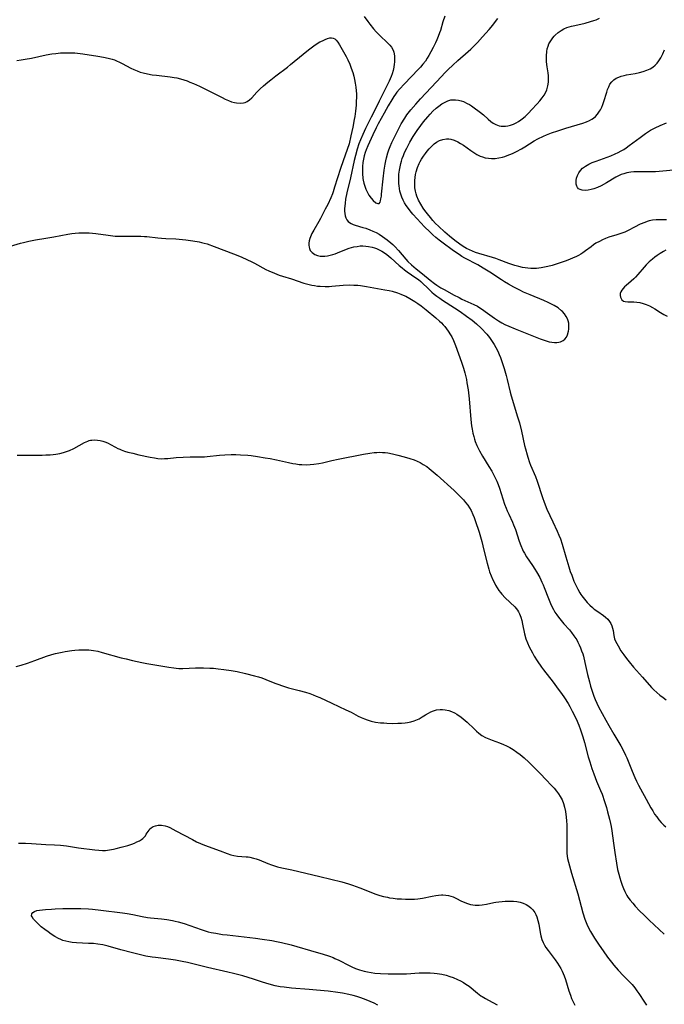
# Model space of a CAD drawing. Units: inches. Extents: x 2044595 to 2049989, y 200483 to 205881.
# Drawn here: x 2048098 to 2048232, y 201910 to 202115 of the extents above; entities that cross this region are included whole.
import ezdxf

# ---------------------------------------------------------------- set-up
doc = ezdxf.new("R2010")
doc.units = ezdxf.units.IN
doc.header["$MEASUREMENT"] = 0
doc.layers.add('c_04_T14S_R18E', color=175, linetype='Continuous')

msp = doc.modelspace()

# ---------------------------------------------------------------- linework, layer by layer
at = {"layer": 'c_04_T14S_R18E'}
for points in [[(2048169.55, 202115.72, 1030), (2048170.32, 202114.65, 1030), (2048170.76, 202114.07, 1030), (2048171.53, 202113.11, 1030), (2048172.07, 202112.5, 1030), (2048172.83, 202111.72, 1030), (2048174.46, 202110.22, 1030), (2048174.94, 202109.71, 1030), (2048175.24, 202109.32, 1030), (2048175.61, 202108.66, 1030), (2048175.75, 202108.28, 1030), (2048175.84, 202107.89, 1030), (2048175.9, 202107.41, 1030), (2048175.91, 202106.93, 1030), (2048175.87, 202106.18, 1030), (2048175.83, 202105.78, 1030), (2048175.72, 202105.12, 1030), (2048175.58, 202104.45, 1030), (2048175.39, 202103.78, 1030), (2048175.19, 202103.22, 1030), (2048174.75, 202102.24, 1030), (2048172.72, 202098.05, 1030), (2048172.29, 202097.19, 1030), (2048171.01, 202094.76, 1030), (2048169.87, 202092.4, 1030), (2048169.28, 202091.12, 1030), (2048168.81, 202090, 1030), (2048168.5, 202089.19, 1030), (2048168.13, 202088.08, 1030), (2048167.76, 202086.79, 1030), (2048167.5, 202085.7, 1030), (2048166.74, 202082.15, 1030), (2048165.99, 202079.03, 1030), (2048165.73, 202077.67, 1030), (2048165.62, 202076.86, 1030), (2048165.55, 202076.23, 1030), (2048165.52, 202075.71, 1030), (2048165.51, 202075.21, 1030), (2048165.55, 202074.7, 1030), (2048165.63, 202074.21, 1030), (2048165.77, 202073.76, 1030), (2048165.98, 202073.38, 1030), (2048166.26, 202073.05, 1030), (2048166.56, 202072.81, 1030), (2048166.89, 202072.6, 1030), (2048167.29, 202072.42, 1030), (2048167.71, 202072.27, 1030), (2048169.28, 202071.81, 1030), (2048169.92, 202071.61, 1030), (2048170.73, 202071.31, 1030), (2048171.4, 202071.03, 1030), (2048172.05, 202070.72, 1030), (2048172.69, 202070.36, 1030), (2048173.38, 202069.92, 1030), (2048174.39, 202069.2, 1030), (2048175.1, 202068.62, 1030), (2048175.54, 202068.23, 1030), (2048175.96, 202067.82, 1030), (2048176.74, 202066.99, 1030), (2048178.23, 202065.21, 1030), (2048178.68, 202064.72, 1030), (2048179.4, 202064.01, 1030), (2048179.89, 202063.59, 1030), (2048180.38, 202063.18, 1030), (2048181.69, 202062.16, 1030), (2048183.32, 202060.81, 1030), (2048184.19, 202060.13, 1030), (2048184.69, 202059.78, 1030), (2048185.55, 202059.25, 1030), (2048186.34, 202058.8, 1030), (2048188.17, 202057.79, 1030), (2048189.33, 202057.18, 1030), (2048189.9, 202056.9, 1030), (2048192.36, 202055.77, 1030), (2048193.12, 202055.38, 1030), (2048193.61, 202055.09, 1030), (2048194.15, 202054.74, 1030), (2048194.73, 202054.33, 1030), (2048196.65, 202052.93, 1030), (2048197.5, 202052.37, 1030), (2048198.17, 202051.97, 1030), (2048198.86, 202051.6, 1030), (2048199.63, 202051.23, 1030), (2048200.98, 202050.66, 1030), (2048203.41, 202049.73, 1030), (2048206.21, 202048.61, 1030), (2048206.83, 202048.38, 1030), (2048207.44, 202048.17, 1030), (2048208.03, 202048.01, 1030), (2048208.61, 202047.9, 1030), (2048209.13, 202047.85, 1030), (2048209.62, 202047.86, 1030), (2048210.04, 202047.9, 1030), (2048210.43, 202048, 1030), (2048210.94, 202048.25, 1030), (2048211.32, 202048.57, 1030), (2048211.63, 202048.97, 1030), (2048211.88, 202049.47, 1030), (2048212.09, 202050.2, 1030), (2048212.15, 202050.64, 1030), (2048212.17, 202051.1, 1030), (2048212.11, 202051.89, 1030), (2048212.01, 202052.33, 1030), (2048211.85, 202052.76, 1030), (2048211.57, 202053.29, 1030), (2048211.22, 202053.8, 1030), (2048210.81, 202054.27, 1030), (2048210.6, 202054.47, 1030), (2048209.9, 202055.03, 1030), (2048209.12, 202055.53, 1030), (2048208.56, 202055.83, 1030), (2048207.85, 202056.19, 1030), (2048206.91, 202056.62, 1030), (2048204.13, 202057.75, 1030), (2048202.72, 202058.35, 1030), (2048201.93, 202058.73, 1030), (2048200.68, 202059.37, 1030), (2048199.57, 202059.99, 1030), (2048198.73, 202060.49, 1030), (2048198.16, 202060.86, 1030), (2048195.73, 202062.48, 1030), (2048194.34, 202063.35, 1030), (2048193.18, 202064.02, 1030), (2048190.51, 202065.43, 1030), (2048189.9, 202065.78, 1030), (2048189.3, 202066.16, 1030), (2048188.59, 202066.63, 1030), (2048187.9, 202067.12, 1030), (2048186.01, 202068.5, 1030), (2048185.16, 202069.15, 1030), (2048184.5, 202069.69, 1030), (2048183.83, 202070.28, 1030), (2048183.22, 202070.87, 1030), (2048182.14, 202071.95, 1030), (2048180.59, 202073.56, 1030), (2048179.7, 202074.54, 1030), (2048179.11, 202075.26, 1030), (2048178.56, 202075.99, 1030), (2048178.31, 202076.37, 1030), (2048177.98, 202076.93, 1030), (2048177.69, 202077.5, 1030), (2048177.43, 202078.08, 1030), (2048177.21, 202078.69, 1030), (2048177.03, 202079.31, 1030), (2048176.91, 202079.88, 1030), (2048176.83, 202080.46, 1030), (2048176.79, 202080.97, 1030), (2048176.77, 202081.57, 1030), (2048176.78, 202082.17, 1030), (2048176.82, 202082.88, 1030), (2048176.92, 202083.69, 1030), (2048177.04, 202084.4, 1030), (2048177.2, 202085.1, 1030), (2048177.34, 202085.62, 1030), (2048177.51, 202086.12, 1030), (2048177.74, 202086.76, 1030), (2048177.99, 202087.38, 1030), (2048178.43, 202088.32, 1030), (2048179.07, 202089.54, 1030), (2048179.76, 202090.69, 1030), (2048180.62, 202092, 1030), (2048181.34, 202093.01, 1030), (2048181.9, 202093.74, 1030), (2048182.8, 202094.84, 1030), (2048183.28, 202095.38, 1030), (2048183.89, 202096.01, 1030), (2048184.53, 202096.6, 1030), (2048185.09, 202097.05, 1030), (2048185.73, 202097.49, 1030), (2048186.39, 202097.87, 1030), (2048187, 202098.14, 1030), (2048187.62, 202098.32, 1030), (2048188.08, 202098.37, 1030), (2048188.55, 202098.38, 1030), (2048189.19, 202098.3, 1030), (2048189.72, 202098.17, 1030), (2048190.24, 202097.98, 1030), (2048191.02, 202097.6, 1030), (2048191.47, 202097.35, 1030), (2048191.91, 202097.08, 1030), (2048192.75, 202096.5, 1030), (2048193.22, 202096.15, 1030), (2048193.8, 202095.69, 1030), (2048194.37, 202095.21, 1030), (2048195.36, 202094.33, 1030), (2048195.91, 202093.87, 1030), (2048196.42, 202093.51, 1030), (2048196.95, 202093.22, 1030), (2048197.66, 202092.97, 1030), (2048198.06, 202092.9, 1030), (2048198.48, 202092.87, 1030), (2048198.95, 202092.87, 1030), (2048199.42, 202092.93, 1030), (2048200.02, 202093.07, 1030), (2048200.61, 202093.28, 1030), (2048201.16, 202093.54, 1030), (2048201.69, 202093.85, 1030), (2048202.19, 202094.19, 1030), (2048202.45, 202094.38, 1030), (2048203.04, 202094.88, 1030), (2048203.84, 202095.67, 1030), (2048204.4, 202096.25, 1030), (2048205.54, 202097.5, 1030), (2048206.08, 202098.12, 1030), (2048206.58, 202098.75, 1030), (2048206.99, 202099.34, 1030), (2048207.34, 202099.95, 1030), (2048207.56, 202100.45, 1030), (2048207.78, 202101.23, 1030), (2048207.9, 202102.03, 1030), (2048207.92, 202102.85, 1030), (2048207.89, 202103.36, 1030), (2048207.81, 202103.97, 1030), (2048207.63, 202105.21, 1030), (2048207.51, 202106.24, 1030), (2048207.48, 202106.89, 1030), (2048207.48, 202107.54, 1030), (2048207.54, 202108.38, 1030), (2048207.66, 202108.99, 1030), (2048207.81, 202109.51, 1030), (2048208.01, 202110.01, 1030), (2048208.37, 202110.66, 1030), (2048208.8, 202111.26, 1030), (2048209.07, 202111.57, 1030), (2048209.32, 202111.83, 1030), (2048209.9, 202112.35, 1030), (2048210.54, 202112.8, 1030), (2048211.11, 202113.12, 1030), (2048211.71, 202113.38, 1030), (2048212.19, 202113.55, 1030), (2048212.69, 202113.69, 1030), (2048213.36, 202113.85, 1030), (2048215.55, 202114.32, 1030), (2048216.65, 202114.62, 1030), (2048217.36, 202114.85, 1030), (2048217.82, 202115.03, 1030), (2048218.53, 202115.35, 1030)], [(2048186.34, 202115.77, 1028), (2048185.97, 202114.58, 1028), (2048185.43, 202112.8, 1028), (2048185.25, 202112.26, 1028), (2048184.98, 202111.52, 1028), (2048184.7, 202110.84, 1028), (2048184.4, 202110.18, 1028), (2048183.93, 202109.21, 1028), (2048183.47, 202108.34, 1028), (2048183.04, 202107.58, 1028), (2048182.68, 202106.99, 1028), (2048182.3, 202106.41, 1028), (2048181.8, 202105.76, 1028), (2048181.26, 202105.12, 1028), (2048180.83, 202104.65, 1028), (2048177.96, 202101.71, 1028), (2048176.91, 202100.56, 1028), (2048176.4, 202099.94, 1028), (2048176.08, 202099.52, 1028), (2048175.74, 202099.05, 1028), (2048175.31, 202098.37, 1028), (2048174.59, 202097.13, 1028), (2048173.77, 202095.58, 1028), (2048172.5, 202093.33, 1028), (2048172.08, 202092.54, 1028), (2048171.38, 202091.1, 1028), (2048170.32, 202088.76, 1028), (2048169.97, 202087.91, 1028), (2048169.78, 202087.37, 1028), (2048169.58, 202086.69, 1028), (2048169.42, 202085.99, 1028), (2048169.31, 202085.28, 1028), (2048169.24, 202084.48, 1028), (2048169.21, 202083.75, 1028), (2048169.24, 202083.03, 1028), (2048169.33, 202082, 1028), (2048169.39, 202081.65, 1028), (2048169.53, 202080.99, 1028), (2048169.7, 202080.36, 1028), (2048169.93, 202079.75, 1028), (2048170.2, 202079.18, 1028), (2048170.58, 202078.51, 1028), (2048171, 202077.92, 1028), (2048171.45, 202077.37, 1028), (2048171.99, 202076.91, 1028), (2048172.4, 202076.75, 1028), (2048172.68, 202076.81, 1028), (2048172.89, 202077.05, 1028), (2048172.97, 202077.32, 1028), (2048173.07, 202077.78, 1028), (2048173.16, 202078.33, 1028), (2048173.2, 202078.74, 1028), (2048173.5, 202081.94, 1028), (2048173.72, 202083.7, 1028), (2048173.93, 202084.94, 1028), (2048174.07, 202085.63, 1028), (2048174.23, 202086.31, 1028), (2048174.51, 202087.31, 1028), (2048174.71, 202087.92, 1028), (2048174.98, 202088.61, 1028), (2048175.35, 202089.49, 1028), (2048176.14, 202091.16, 1028), (2048176.9, 202092.65, 1028), (2048177.3, 202093.36, 1028), (2048178.04, 202094.56, 1028), (2048178.47, 202095.2, 1028), (2048179.28, 202096.28, 1028), (2048180.29, 202097.48, 1028), (2048181.32, 202098.58, 1028), (2048184.65, 202102.09, 1028), (2048186.49, 202104.11, 1028), (2048187.03, 202104.67, 1028), (2048187.99, 202105.59, 1028), (2048189.03, 202106.51, 1028), (2048191.23, 202108.39, 1028), (2048191.75, 202108.87, 1028), (2048192.25, 202109.36, 1028), (2048193.13, 202110.28, 1028), (2048194.17, 202111.43, 1028), (2048195.57, 202113.02, 1028), (2048196.33, 202113.92, 1028), (2048196.9, 202114.64, 1028), (2048197.38, 202115.29, 1028)], [(2048097.38, 202106.52, 1032), (2048098.28, 202106.65, 1032), (2048099.06, 202106.78, 1032), (2048100.38, 202107.02, 1032), (2048103.46, 202107.68, 1032), (2048104.62, 202107.89, 1032), (2048105.46, 202108, 1032), (2048106.44, 202108.1, 1032), (2048107.26, 202108.15, 1032), (2048107.94, 202108.16, 1032), (2048108.61, 202108.14, 1032), (2048109.39, 202108.1, 1032), (2048109.99, 202108.04, 1032), (2048111.09, 202107.89, 1032), (2048114.21, 202107.42, 1032), (2048115.35, 202107.22, 1032), (2048116.34, 202107.01, 1032), (2048117.2, 202106.78, 1032), (2048117.66, 202106.64, 1032), (2048118.11, 202106.47, 1032), (2048118.69, 202106.21, 1032), (2048119.26, 202105.92, 1032), (2048121.07, 202104.93, 1032), (2048121.7, 202104.63, 1032), (2048122.36, 202104.36, 1032), (2048123, 202104.14, 1032), (2048123.64, 202103.96, 1032), (2048124.52, 202103.75, 1032), (2048125.53, 202103.58, 1032), (2048126.4, 202103.46, 1032), (2048129.25, 202103.15, 1032), (2048130.08, 202103.03, 1032), (2048130.6, 202102.93, 1032), (2048131.39, 202102.73, 1032), (2048132.1, 202102.52, 1032), (2048132.8, 202102.28, 1032), (2048133.36, 202102.06, 1032), (2048134.08, 202101.75, 1032), (2048135.37, 202101.16, 1032), (2048137.99, 202099.9, 1032), (2048140.07, 202098.81, 1032), (2048140.71, 202098.49, 1032), (2048141.35, 202098.2, 1032), (2048141.99, 202097.96, 1032), (2048142.61, 202097.78, 1032), (2048143.02, 202097.7, 1032), (2048143.79, 202097.63, 1032), (2048144.51, 202097.71, 1032), (2048144.85, 202097.81, 1032), (2048145.23, 202097.99, 1032), (2048145.77, 202098.38, 1032), (2048146.19, 202098.77, 1032), (2048147.29, 202099.93, 1032), (2048147.97, 202100.61, 1032), (2048148.68, 202101.27, 1032), (2048149.53, 202102, 1032), (2048150.16, 202102.51, 1032), (2048151.18, 202103.32, 1032), (2048153.62, 202105.16, 1032), (2048154.27, 202105.67, 1032), (2048156.9, 202107.87, 1032), (2048158.01, 202108.76, 1032), (2048159.1, 202109.58, 1032), (2048159.63, 202109.94, 1032), (2048160.39, 202110.39, 1032), (2048160.92, 202110.66, 1032), (2048161.44, 202110.91, 1032), (2048161.97, 202111.12, 1032), (2048162.46, 202111.26, 1032), (2048162.8, 202111.28, 1032), (2048163.15, 202111.2, 1032), (2048163.45, 202111.05, 1032), (2048163.76, 202110.79, 1032), (2048164.1, 202110.34, 1032), (2048164.43, 202109.81, 1032), (2048165.81, 202107.4, 1032), (2048166.2, 202106.67, 1032), (2048166.59, 202105.8, 1032), (2048166.91, 202104.95, 1032), (2048167.19, 202104.07, 1032), (2048167.41, 202103.28, 1032), (2048167.58, 202102.57, 1032), (2048167.72, 202101.85, 1032), (2048167.86, 202100.99, 1032), (2048167.94, 202100.24, 1032), (2048167.97, 202099.6, 1032), (2048167.98, 202098.96, 1032), (2048167.95, 202097.92, 1032), (2048167.9, 202097.25, 1032), (2048167.76, 202095.96, 1032), (2048167.62, 202094.9, 1032), (2048167.51, 202094.26, 1032), (2048167.21, 202092.65, 1032), (2048166.84, 202090.85, 1032), (2048166.44, 202089.2, 1032), (2048166.07, 202088, 1032), (2048165.2, 202085.66, 1032), (2048164.63, 202084.03, 1032), (2048164.01, 202082.1, 1032), (2048163.44, 202080.17, 1032), (2048163.13, 202079.22, 1032), (2048162.98, 202078.81, 1032), (2048162.62, 202077.95, 1032), (2048162, 202076.59, 1032), (2048161.5, 202075.58, 1032), (2048160.87, 202074.34, 1032), (2048160.49, 202073.63, 1032), (2048160.14, 202073.02, 1032), (2048159.1, 202071.26, 1032), (2048158.73, 202070.56, 1032), (2048158.41, 202069.86, 1032), (2048158.29, 202069.49, 1032), (2048158.16, 202069, 1032), (2048158.08, 202068.53, 1032), (2048158.06, 202068.1, 1032), (2048158.11, 202067.69, 1032), (2048158.19, 202067.4, 1032), (2048158.38, 202067, 1032), (2048158.75, 202066.57, 1032), (2048159.31, 202066.19, 1032), (2048159.89, 202065.96, 1032), (2048160.44, 202065.85, 1032), (2048160.9, 202065.82, 1032), (2048161.38, 202065.83, 1032), (2048161.98, 202065.9, 1032), (2048162.52, 202066.01, 1032), (2048163.07, 202066.15, 1032), (2048163.56, 202066.31, 1032), (2048164.05, 202066.49, 1032), (2048165.93, 202067.26, 1032), (2048166.46, 202067.45, 1032), (2048166.96, 202067.61, 1032), (2048167.46, 202067.74, 1032), (2048168.12, 202067.86, 1032), (2048168.73, 202067.94, 1032), (2048169.33, 202067.96, 1032), (2048169.9, 202067.93, 1032), (2048170.47, 202067.86, 1032), (2048171.25, 202067.68, 1032), (2048171.7, 202067.54, 1032), (2048172.14, 202067.38, 1032), (2048172.57, 202067.19, 1032), (2048173.25, 202066.83, 1032), (2048173.78, 202066.49, 1032), (2048174.3, 202066.13, 1032), (2048175.13, 202065.48, 1032), (2048176.88, 202063.9, 1032), (2048177.46, 202063.39, 1032), (2048178, 202062.97, 1032), (2048178.55, 202062.57, 1032), (2048180.31, 202061.34, 1032), (2048180.85, 202060.93, 1032), (2048181.34, 202060.52, 1032), (2048183.14, 202058.82, 1032), (2048183.67, 202058.34, 1032), (2048184.16, 202057.92, 1032), (2048184.7, 202057.49, 1032), (2048185.28, 202057.07, 1032), (2048185.87, 202056.66, 1032), (2048188.35, 202055.07, 1032), (2048189.53, 202054.28, 1032), (2048190.89, 202053.35, 1032), (2048192.02, 202052.51, 1032), (2048192.97, 202051.71, 1032), (2048193.89, 202050.81, 1032), (2048195.06, 202049.57, 1032), (2048195.63, 202048.9, 1032), (2048196.22, 202048.09, 1032), (2048196.61, 202047.46, 1032), (2048196.98, 202046.82, 1032), (2048197.37, 202046.04, 1032), (2048197.65, 202045.38, 1032), (2048197.92, 202044.7, 1032), (2048198.21, 202043.88, 1032), (2048198.68, 202042.43, 1032), (2048199.1, 202040.98, 1032), (2048199.33, 202040.13, 1032), (2048199.96, 202037.52, 1032), (2048200.17, 202036.74, 1032), (2048201.49, 202032.38, 1032), (2048201.85, 202031.13, 1032), (2048202.29, 202029.37, 1032), (2048202.93, 202026.43, 1032), (2048203.1, 202025.7, 1032), (2048203.44, 202024.47, 1032), (2048203.6, 202023.97, 1032), (2048203.97, 202022.89, 1032), (2048204.19, 202022.31, 1032), (2048205.19, 202019.94, 1032), (2048205.56, 202018.99, 1032), (2048205.76, 202018.38, 1032), (2048206.43, 202016.21, 1032), (2048206.63, 202015.59, 1032), (2048207, 202014.59, 1032), (2048207.58, 202013.19, 1032), (2048208.18, 202011.82, 1032), (2048208.79, 202010.5, 1032), (2048209.71, 202008.56, 1032), (2048210.07, 202007.78, 1032), (2048210.4, 202006.98, 1032), (2048210.77, 202005.87, 1032), (2048211.5, 202003.25, 1032), (2048212.12, 202001.15, 1032), (2048212.44, 202000.22, 1032), (2048212.73, 201999.41, 1032), (2048213.21, 201998.21, 1032), (2048213.59, 201997.35, 1032), (2048213.99, 201996.54, 1032), (2048214.41, 201995.76, 1032), (2048214.62, 201995.43, 1032), (2048214.82, 201995.12, 1032), (2048215.37, 201994.41, 1032), (2048215.95, 201993.73, 1032), (2048216.49, 201993.18, 1032), (2048217.05, 201992.67, 1032), (2048217.4, 201992.39, 1032), (2048218.14, 201991.86, 1032), (2048219.34, 201991.06, 1032), (2048219.79, 201990.72, 1032), (2048220.24, 201990.29, 1032), (2048220.62, 201989.81, 1032), (2048220.87, 201989.37, 1032), (2048221.07, 201988.91, 1032), (2048221.22, 201988.41, 1032), (2048221.32, 201987.9, 1032), (2048221.48, 201986.85, 1032), (2048221.64, 201986.21, 1032), (2048221.84, 201985.71, 1032), (2048222.09, 201985.22, 1032), (2048222.37, 201984.71, 1032), (2048222.98, 201983.72, 1032), (2048223.59, 201982.83, 1032), (2048224.11, 201982.12, 1032), (2048224.67, 201981.41, 1032), (2048225.61, 201980.27, 1032), (2048227.46, 201978.23, 1032), (2048229.33, 201976.05, 1032), (2048229.8, 201975.56, 1032), (2048230.43, 201974.99, 1032), (2048231.08, 201974.46, 1032), (2048231.73, 201973.95, 1032), (2048232.36, 201973.49, 1032)], [(2048232.44, 202073.39, 1032), (2048231.13, 202073.41, 1032), (2048230.31, 202073.38, 1032), (2048229.52, 202073.29, 1032), (2048228.87, 202073.15, 1032), (2048228.42, 202073.01, 1032), (2048227.97, 202072.85, 1032), (2048226.99, 202072.45, 1032), (2048225.81, 202071.88, 1032), (2048224.45, 202071.18, 1032), (2048223.75, 202070.84, 1032), (2048223.35, 202070.67, 1032), (2048222.92, 202070.5, 1032), (2048222.15, 202070.25, 1032), (2048220.45, 202069.74, 1032), (2048219.78, 202069.49, 1032), (2048219.12, 202069.21, 1032), (2048218.48, 202068.89, 1032), (2048217.77, 202068.49, 1032), (2048217.26, 202068.15, 1032), (2048216.77, 202067.79, 1032), (2048215.58, 202066.9, 1032), (2048215.07, 202066.54, 1032), (2048214.6, 202066.25, 1032), (2048214.12, 202065.98, 1032), (2048213.59, 202065.71, 1032), (2048213.05, 202065.46, 1032), (2048212.25, 202065.13, 1032), (2048211.39, 202064.8, 1032), (2048210.16, 202064.36, 1032), (2048209.51, 202064.14, 1032), (2048208.69, 202063.89, 1032), (2048207.79, 202063.65, 1032), (2048207.09, 202063.5, 1032), (2048206.38, 202063.38, 1032), (2048205.89, 202063.31, 1032), (2048205.39, 202063.27, 1032), (2048204.83, 202063.25, 1032), (2048204.26, 202063.26, 1032), (2048203.61, 202063.31, 1032), (2048203.05, 202063.37, 1032), (2048202.5, 202063.47, 1032), (2048201.77, 202063.64, 1032), (2048200.88, 202063.89, 1032), (2048199.63, 202064.32, 1032), (2048197.63, 202065.08, 1032), (2048196.95, 202065.32, 1032), (2048196.27, 202065.55, 1032), (2048193.44, 202066.36, 1032), (2048192.75, 202066.59, 1032), (2048192.1, 202066.84, 1032), (2048191.46, 202067.11, 1032), (2048190.84, 202067.43, 1032), (2048190.52, 202067.61, 1032), (2048189.99, 202067.94, 1032), (2048189.44, 202068.33, 1032), (2048188.44, 202069.09, 1032), (2048187.34, 202069.96, 1032), (2048186.32, 202070.83, 1032), (2048185.03, 202072.03, 1032), (2048184.44, 202072.61, 1032), (2048183.84, 202073.27, 1032), (2048183.35, 202073.85, 1032), (2048182.72, 202074.63, 1032), (2048182.18, 202075.34, 1032), (2048181.85, 202075.8, 1032), (2048181.34, 202076.62, 1032), (2048180.91, 202077.44, 1032), (2048180.56, 202078.29, 1032), (2048180.39, 202078.82, 1032), (2048180.25, 202079.37, 1032), (2048180.14, 202080.03, 1032), (2048180.08, 202080.7, 1032), (2048180.09, 202081.53, 1032), (2048180.15, 202082.21, 1032), (2048180.25, 202082.81, 1032), (2048180.39, 202083.4, 1032), (2048180.67, 202084.28, 1032), (2048181.02, 202085.11, 1032), (2048181.21, 202085.49, 1032), (2048181.51, 202086.03, 1032), (2048181.9, 202086.63, 1032), (2048182.32, 202087.21, 1032), (2048182.7, 202087.69, 1032), (2048183.09, 202088.15, 1032), (2048183.65, 202088.74, 1032), (2048184.13, 202089.17, 1032), (2048184.64, 202089.54, 1032), (2048185.25, 202089.87, 1032), (2048185.96, 202090.12, 1032), (2048186.69, 202090.24, 1032), (2048187.19, 202090.24, 1032), (2048187.57, 202090.18, 1032), (2048188.31, 202089.96, 1032), (2048189.05, 202089.61, 1032), (2048189.63, 202089.28, 1032), (2048190.21, 202088.9, 1032), (2048191.74, 202087.81, 1032), (2048192.35, 202087.39, 1032), (2048193.01, 202086.99, 1032), (2048193.69, 202086.65, 1032), (2048194.15, 202086.48, 1032), (2048194.77, 202086.3, 1032), (2048195.4, 202086.19, 1032), (2048196.05, 202086.14, 1032), (2048196.39, 202086.14, 1032), (2048196.81, 202086.17, 1032), (2048197.56, 202086.27, 1032), (2048198.31, 202086.44, 1032), (2048198.8, 202086.58, 1032), (2048199.29, 202086.74, 1032), (2048199.86, 202086.95, 1032), (2048200.41, 202087.19, 1032), (2048201.25, 202087.6, 1032), (2048202.27, 202088.16, 1032), (2048202.98, 202088.58, 1032), (2048204.9, 202089.79, 1032), (2048205.69, 202090.24, 1032), (2048206.84, 202090.8, 1032), (2048207.49, 202091.08, 1032), (2048208.54, 202091.48, 1032), (2048209.85, 202091.92, 1032), (2048211.5, 202092.43, 1032), (2048213.88, 202093.12, 1032), (2048215.08, 202093.5, 1032), (2048215.79, 202093.76, 1032), (2048216.45, 202094.07, 1032), (2048216.93, 202094.34, 1032), (2048217.24, 202094.55, 1032), (2048217.65, 202094.9, 1032), (2048218.12, 202095.4, 1032), (2048218.52, 202095.97, 1032), (2048218.7, 202096.27, 1032), (2048218.98, 202096.81, 1032), (2048219.22, 202097.37, 1032), (2048219.44, 202097.98, 1032), (2048220.02, 202099.96, 1032), (2048220.2, 202100.52, 1032), (2048220.42, 202101.08, 1032), (2048220.69, 202101.59, 1032), (2048221.07, 202102.12, 1032), (2048221.47, 202102.51, 1032), (2048222.01, 202102.86, 1032), (2048222.51, 202103.1, 1032), (2048223.05, 202103.28, 1032), (2048223.66, 202103.44, 1032), (2048224.15, 202103.53, 1032), (2048225.95, 202103.83, 1032), (2048226.85, 202104.01, 1032), (2048227.62, 202104.23, 1032), (2048228.36, 202104.5, 1032), (2048229.04, 202104.83, 1032), (2048229.57, 202105.18, 1032), (2048230.06, 202105.57, 1032), (2048230.48, 202106, 1032), (2048230.86, 202106.47, 1032), (2048231.29, 202107.12, 1032), (2048231.7, 202107.91, 1032), (2048232.02, 202108.73, 1032)], [(2048235.41, 202083.84, 1034), (2048230.18, 202083.4, 1034), (2048229.37, 202083.36, 1034), (2048226.97, 202083.38, 1034), (2048226.36, 202083.37, 1034), (2048225.68, 202083.34, 1034), (2048225.02, 202083.28, 1034), (2048224.2, 202083.14, 1034), (2048223.57, 202082.98, 1034), (2048223.01, 202082.78, 1034), (2048222.47, 202082.55, 1034), (2048221.94, 202082.26, 1034), (2048219.95, 202081.07, 1034), (2048218.83, 202080.48, 1034), (2048218.08, 202080.14, 1034), (2048217.35, 202079.85, 1034), (2048216.77, 202079.68, 1034), (2048216.15, 202079.55, 1034), (2048215.57, 202079.5, 1034), (2048214.89, 202079.56, 1034), (2048214.48, 202079.68, 1034), (2048214.18, 202079.86, 1034), (2048213.94, 202080.1, 1034), (2048213.77, 202080.41, 1034), (2048213.68, 202080.77, 1034), (2048213.65, 202081.15, 1034), (2048213.67, 202081.58, 1034), (2048213.75, 202082.02, 1034), (2048213.94, 202082.6, 1034), (2048214.21, 202083.14, 1034), (2048214.55, 202083.65, 1034), (2048215.01, 202084.14, 1034), (2048215.6, 202084.58, 1034), (2048216.28, 202084.96, 1034), (2048217.02, 202085.29, 1034), (2048217.8, 202085.6, 1034), (2048220.84, 202086.73, 1034), (2048221.78, 202087.12, 1034), (2048222.39, 202087.4, 1034), (2048222.99, 202087.72, 1034), (2048223.54, 202088.04, 1034), (2048224.07, 202088.39, 1034), (2048224.68, 202088.82, 1034), (2048226.95, 202090.54, 1034), (2048228.08, 202091.36, 1034), (2048228.67, 202091.74, 1034), (2048229.12, 202092.01, 1034), (2048230.11, 202092.54, 1034), (2048231.13, 202093.01, 1034), (2048232.42, 202093.56, 1034)], [(2048095.12, 202067.6, 1034), (2048098.11, 202068.5, 1034), (2048098.77, 202068.67, 1034), (2048099.86, 202068.94, 1034), (2048101.24, 202069.2, 1034), (2048103.38, 202069.53, 1034), (2048105.04, 202069.81, 1034), (2048107.97, 202070.39, 1034), (2048108.76, 202070.52, 1034), (2048109.47, 202070.61, 1034), (2048110.23, 202070.66, 1034), (2048110.95, 202070.68, 1034), (2048111.67, 202070.67, 1034), (2048112.4, 202070.64, 1034), (2048113.78, 202070.51, 1034), (2048116.37, 202070.16, 1034), (2048117.81, 202070.01, 1034), (2048118.41, 202069.98, 1034), (2048119, 202069.97, 1034), (2048121.36, 202070.01, 1034), (2048122.33, 202070.01, 1034), (2048123.11, 202069.98, 1034), (2048123.9, 202069.94, 1034), (2048124.4, 202069.9, 1034), (2048126.65, 202069.65, 1034), (2048127.45, 202069.57, 1034), (2048128.35, 202069.51, 1034), (2048130.43, 202069.42, 1034), (2048131.83, 202069.31, 1034), (2048132.53, 202069.23, 1034), (2048133.95, 202069.04, 1034), (2048135.26, 202068.8, 1034), (2048135.78, 202068.68, 1034), (2048136.3, 202068.55, 1034), (2048136.9, 202068.36, 1034), (2048138.39, 202067.84, 1034), (2048142.41, 202066.3, 1034), (2048143.97, 202065.68, 1034), (2048145.33, 202065.08, 1034), (2048146.09, 202064.72, 1034), (2048146.79, 202064.36, 1034), (2048149.1, 202063.07, 1034), (2048149.75, 202062.75, 1034), (2048150.91, 202062.25, 1034), (2048151.91, 202061.88, 1034), (2048152.58, 202061.66, 1034), (2048154.48, 202061.07, 1034), (2048157.05, 202060.2, 1034), (2048158.12, 202059.9, 1034), (2048158.72, 202059.77, 1034), (2048159.25, 202059.68, 1034), (2048159.85, 202059.6, 1034), (2048160.45, 202059.55, 1034), (2048161.46, 202059.51, 1034), (2048162.3, 202059.52, 1034), (2048162.83, 202059.55, 1034), (2048165.23, 202059.76, 1034), (2048166.44, 202059.83, 1034), (2048167.45, 202059.81, 1034), (2048168.24, 202059.75, 1034), (2048168.83, 202059.69, 1034)], [(2048232.33, 202067.06, 1030), (2048231.8, 202066.79, 1030), (2048231.13, 202066.4, 1030), (2048230.49, 202065.97, 1030), (2048229.99, 202065.59, 1030), (2048229.5, 202065.19, 1030), (2048228.87, 202064.62, 1030), (2048228.24, 202063.99, 1030), (2048227.82, 202063.53, 1030), (2048226.47, 202061.97, 1030), (2048225.98, 202061.43, 1030), (2048225.65, 202061.1, 1030), (2048225.09, 202060.59, 1030), (2048224.05, 202059.71, 1030), (2048223.71, 202059.4, 1030), (2048223.41, 202059.06, 1030), (2048223.16, 202058.72, 1030), (2048222.97, 202058.38, 1030), (2048222.84, 202058.03, 1030), (2048222.8, 202057.63, 1030), (2048222.85, 202057.25, 1030), (2048223.13, 202056.76, 1030), (2048223.51, 202056.46, 1030), (2048223.82, 202056.35, 1030), (2048224.42, 202056.29, 1030), (2048225.67, 202056.28, 1030), (2048226.27, 202056.24, 1030), (2048226.92, 202056.14, 1030), (2048227.58, 202055.98, 1030), (2048228.24, 202055.76, 1030), (2048228.89, 202055.48, 1030), (2048229.5, 202055.16, 1030), (2048230.01, 202054.86, 1030), (2048231.22, 202054.09, 1030), (2048231.89, 202053.68, 1030), (2048232.58, 202053.3, 1030)], [(2048168.83, 202059.69, 1034), (2048170.04, 202059.52, 1034), (2048173.86, 202058.82, 1034), (2048174.75, 202058.65, 1034), (2048175.38, 202058.51, 1034), (2048176.49, 202058.18, 1034), (2048177.17, 202057.94, 1034), (2048178.01, 202057.59, 1034), (2048178.27, 202057.47, 1034), (2048179.08, 202057.04, 1034), (2048180.13, 202056.38, 1034), (2048180.77, 202055.94, 1034), (2048181.4, 202055.47, 1034), (2048182.46, 202054.63, 1034), (2048184.46, 202053, 1034), (2048185.26, 202052.31, 1034), (2048185.64, 202051.94, 1034), (2048186.01, 202051.56, 1034), (2048186.36, 202051.16, 1034), (2048186.73, 202050.69, 1034), (2048187.08, 202050.21, 1034), (2048187.55, 202049.45, 1034), (2048187.78, 202049.02, 1034), (2048188.13, 202048.25, 1034), (2048188.54, 202047.25, 1034), (2048189.82, 202043.78, 1034), (2048190.24, 202042.5, 1034), (2048190.51, 202041.57, 1034), (2048190.84, 202040.14, 1034), (2048190.96, 202039.48, 1034), (2048191.19, 202038.03, 1034), (2048191.4, 202036.1, 1034), (2048191.77, 202031.81, 1034), (2048191.92, 202030.49, 1034), (2048192.03, 202029.81, 1034), (2048192.19, 202028.96, 1034), (2048192.35, 202028.28, 1034), (2048192.51, 202027.75, 1034), (2048192.69, 202027.22, 1034), (2048193.02, 202026.4, 1034), (2048193.54, 202025.32, 1034), (2048194.16, 202024.23, 1034), (2048195.53, 202022.05, 1034), (2048196.1, 202021.09, 1034), (2048196.47, 202020.41, 1034), (2048196.81, 202019.72, 1034), (2048197.14, 202019, 1034), (2048197.42, 202018.31, 1034), (2048197.69, 202017.57, 1034), (2048198.79, 202014.19, 1034), (2048199.09, 202013.35, 1034), (2048199.29, 202012.85, 1034), (2048199.63, 202012.11, 1034), (2048200.41, 202010.47, 1034), (2048200.65, 202009.93, 1034), (2048201.02, 202008.96, 1034), (2048201.83, 202006.49, 1034), (2048202.15, 202005.62, 1034), (2048202.51, 202004.77, 1034), (2048202.66, 202004.46, 1034), (2048202.9, 202004.01, 1034), (2048203.35, 202003.26, 1034), (2048204.58, 202001.46, 1034), (2048205.07, 202000.71, 1034), (2048205.43, 202000.13, 1034), (2048206.08, 201998.93, 1034), (2048206.53, 201997.99, 1034), (2048206.77, 201997.44, 1034), (2048206.99, 201996.89, 1034), (2048207.88, 201994.55, 1034), (2048208.16, 201993.87, 1034), (2048208.46, 201993.19, 1034), (2048208.92, 201992.31, 1034), (2048209.25, 201991.76, 1034), (2048209.62, 201991.21, 1034), (2048210.01, 201990.69, 1034), (2048210.56, 201989.99, 1034), (2048211.13, 201989.32, 1034), (2048212.26, 201988.05, 1034), (2048212.72, 201987.5, 1034), (2048213.21, 201986.83, 1034), (2048213.77, 201985.95, 1034), (2048214.03, 201985.48, 1034), (2048214.31, 201984.9, 1034), (2048214.57, 201984.31, 1034), (2048214.8, 201983.71, 1034), (2048215.02, 201983.04, 1034), (2048215.17, 201982.55, 1034), (2048215.48, 201981.28, 1034), (2048216.05, 201978.74, 1034), (2048216.42, 201977.21, 1034), (2048216.66, 201976.32, 1034), (2048216.91, 201975.52, 1034), (2048217.34, 201974.28, 1034), (2048217.64, 201973.54, 1034), (2048217.98, 201972.79, 1034), (2048218.33, 201972.04, 1034), (2048219.05, 201970.65, 1034), (2048219.8, 201969.27, 1034), (2048220.43, 201968.16, 1034), (2048221.51, 201966.33, 1034), (2048222.92, 201963.89, 1034), (2048223.64, 201962.57, 1034), (2048223.94, 201961.95, 1034), (2048224.18, 201961.42, 1034), (2048225.28, 201958.65, 1034), (2048225.84, 201957.35, 1034), (2048226.2, 201956.57, 1034), (2048226.61, 201955.76, 1034), (2048227.03, 201954.97, 1034), (2048228.25, 201952.85, 1034), (2048229.22, 201951.03, 1034), (2048229.58, 201950.4, 1034), (2048229.98, 201949.73, 1034), (2048230.41, 201949.11, 1034), (2048230.87, 201948.51, 1034), (2048231.35, 201947.95, 1034), (2048231.86, 201947.44, 1034), (2048232.28, 201947.08, 1034)], [(2048097.44, 202024.42, 1036), (2048098.78, 202024.43, 1036), (2048101.33, 202024.39, 1036), (2048102.59, 202024.41, 1036), (2048103.42, 202024.44, 1036), (2048104.31, 202024.5, 1036), (2048104.9, 202024.55, 1036), (2048105.49, 202024.63, 1036), (2048106.31, 202024.77, 1036), (2048107.08, 202024.96, 1036), (2048107.7, 202025.16, 1036), (2048108.31, 202025.39, 1036), (2048109.19, 202025.8, 1036), (2048111.44, 202027.04, 1036), (2048112.12, 202027.34, 1036), (2048112.42, 202027.43, 1036), (2048112.69, 202027.5, 1036), (2048112.97, 202027.55, 1036), (2048113.55, 202027.59, 1036), (2048114.13, 202027.56, 1036), (2048114.71, 202027.47, 1036), (2048115.21, 202027.34, 1036), (2048115.83, 202027.11, 1036), (2048116.35, 202026.88, 1036), (2048116.86, 202026.61, 1036), (2048117.86, 202026.06, 1036), (2048118.39, 202025.79, 1036), (2048118.77, 202025.62, 1036), (2048119.07, 202025.5, 1036), (2048119.74, 202025.26, 1036), (2048120.44, 202025.06, 1036), (2048121.45, 202024.8, 1036), (2048122.74, 202024.5, 1036), (2048125.06, 202023.99, 1036), (2048126, 202023.82, 1036), (2048126.69, 202023.72, 1036), (2048127.39, 202023.67, 1036), (2048128.08, 202023.68, 1036), (2048128.77, 202023.72, 1036), (2048130.49, 202023.9, 1036), (2048131.95, 202024, 1036), (2048133.38, 202024.03, 1036), (2048135.03, 202024.03, 1036), (2048135.7, 202024.05, 1036), (2048136.36, 202024.08, 1036), (2048136.95, 202024.13, 1036), (2048139.47, 202024.42, 1036), (2048140.59, 202024.5, 1036), (2048141.95, 202024.54, 1036), (2048142.92, 202024.53, 1036), (2048143.84, 202024.49, 1036), (2048145.4, 202024.38, 1036), (2048146.09, 202024.31, 1036), (2048147.42, 202024.14, 1036), (2048149.02, 202023.88, 1036), (2048150.05, 202023.69, 1036), (2048151.36, 202023.42, 1036), (2048153.86, 202022.85, 1036), (2048154.77, 202022.67, 1036), (2048155.4, 202022.57, 1036), (2048156.03, 202022.49, 1036), (2048156.63, 202022.44, 1036), (2048157.59, 202022.41, 1036), (2048158.36, 202022.44, 1036), (2048159.14, 202022.52, 1036), (2048160.12, 202022.67, 1036), (2048160.91, 202022.83, 1036), (2048162.88, 202023.29, 1036), (2048164.18, 202023.56, 1036), (2048169.41, 202024.59, 1036), (2048170.78, 202024.82, 1036), (2048171.63, 202024.93, 1036), (2048172.21, 202024.98, 1036), (2048172.82, 202025, 1036), (2048173.37, 202024.98, 1036), (2048173.92, 202024.93, 1036), (2048174.53, 202024.86, 1036), (2048175.44, 202024.7, 1036), (2048176.61, 202024.42, 1036), (2048177.87, 202024.08, 1036), (2048179.1, 202023.71, 1036), (2048179.99, 202023.4, 1036), (2048180.6, 202023.15, 1036), (2048181.2, 202022.86, 1036), (2048181.87, 202022.49, 1036), (2048182.58, 202022.02, 1036), (2048183.07, 202021.66, 1036), (2048183.96, 202020.94, 1036), (2048184.76, 202020.25, 1036), (2048188.26, 202017.04, 1036), (2048189.12, 202016.23, 1036), (2048189.76, 202015.59, 1036), (2048190.21, 202015.12, 1036), (2048190.68, 202014.57, 1036), (2048191.11, 202014, 1036), (2048191.48, 202013.46, 1036), (2048191.81, 202012.9, 1036), (2048192.2, 202012.09, 1036), (2048192.46, 202011.45, 1036), (2048192.69, 202010.81, 1036), (2048193.46, 202008.38, 1036), (2048194.02, 202006.47, 1036), (2048194.49, 202004.66, 1036), (2048195.14, 202001.94, 1036), (2048195.48, 202000.69, 1036), (2048195.66, 202000.16, 1036), (2048195.97, 201999.31, 1036), (2048196.33, 201998.49, 1036), (2048196.59, 201997.96, 1036), (2048196.91, 201997.37, 1036), (2048197.24, 201996.8, 1036), (2048197.61, 201996.24, 1036), (2048197.91, 201995.84, 1036), (2048198.23, 201995.45, 1036), (2048198.89, 201994.73, 1036), (2048200.89, 201992.82, 1036), (2048201.18, 201992.48, 1036), (2048201.45, 201992.13, 1036), (2048201.68, 201991.77, 1036), (2048201.89, 201991.36, 1036), (2048202.14, 201990.69, 1036), (2048202.34, 201989.98, 1036), (2048202.51, 201989.25, 1036), (2048202.93, 201987.2, 1036), (2048203.22, 201986.16, 1036), (2048203.54, 201985.33, 1036), (2048203.9, 201984.52, 1036), (2048204.22, 201983.88, 1036), (2048204.56, 201983.24, 1036), (2048204.92, 201982.61, 1036), (2048205.56, 201981.57, 1036), (2048206.44, 201980.31, 1036), (2048206.89, 201979.7, 1036), (2048208.86, 201977.17, 1036), (2048209.95, 201975.73, 1036), (2048210.64, 201974.78, 1036), (2048211.23, 201973.92, 1036), (2048211.97, 201972.73, 1036), (2048212.32, 201972.12, 1036), (2048212.85, 201971.13, 1036), (2048213.64, 201969.5, 1036), (2048214.19, 201968.25, 1036), (2048214.57, 201967.23, 1036), (2048215.03, 201965.79, 1036), (2048215.38, 201964.58, 1036), (2048216.19, 201961.63, 1036), (2048216.52, 201960.56, 1036), (2048216.95, 201959.21, 1036), (2048217.35, 201958.06, 1036), (2048217.61, 201957.36, 1036), (2048217.92, 201956.57, 1036), (2048218.74, 201954.59, 1036), (2048219.04, 201953.83, 1036), (2048219.55, 201952.36, 1036), (2048219.94, 201951.07, 1036), (2048220.2, 201950.16, 1036), (2048220.59, 201948.67, 1036), (2048220.8, 201947.74, 1036), (2048220.93, 201947.1, 1036), (2048221.07, 201946.23, 1036), (2048221.4, 201943.63, 1036), (2048221.68, 201941.73, 1036), (2048222.03, 201939.53, 1036), (2048222.29, 201938.17, 1036), (2048222.51, 201937.2, 1036), (2048222.71, 201936.45, 1036), (2048222.94, 201935.72, 1036), (2048223.21, 201934.9, 1036), (2048223.47, 201934.23, 1036), (2048223.77, 201933.58, 1036), (2048224.2, 201932.79, 1036), (2048224.43, 201932.44, 1036), (2048224.91, 201931.78, 1036), (2048225.43, 201931.14, 1036), (2048225.94, 201930.55, 1036), (2048226.83, 201929.59, 1036), (2048227.77, 201928.66, 1036), (2048228.86, 201927.62, 1036), (2048231.99, 201924.69, 1036)], [(2048097.2, 201980.41, 1038), (2048098.23, 201980.69, 1038), (2048099.56, 201981.11, 1038), (2048101.08, 201981.64, 1038), (2048103.52, 201982.55, 1038), (2048104.65, 201982.91, 1038), (2048105.43, 201983.12, 1038), (2048106.75, 201983.41, 1038), (2048107.43, 201983.54, 1038), (2048108.81, 201983.74, 1038), (2048109.4, 201983.81, 1038), (2048110.28, 201983.88, 1038), (2048111.4, 201983.91, 1038), (2048112.36, 201983.88, 1038), (2048113.3, 201983.76, 1038), (2048114.21, 201983.59, 1038), (2048115.12, 201983.37, 1038), (2048119.06, 201982.26, 1038), (2048120.1, 201981.99, 1038), (2048121.42, 201981.69, 1038), (2048123.37, 201981.28, 1038), (2048124.41, 201981.08, 1038), (2048128.95, 201980.28, 1038), (2048129.97, 201980.13, 1038), (2048130.47, 201980.08, 1038), (2048131.07, 201980.04, 1038), (2048131.85, 201980.04, 1038), (2048134.5, 201980.13, 1038), (2048136.19, 201980.16, 1038), (2048137.47, 201980.11, 1038), (2048138.27, 201980.05, 1038), (2048139.22, 201979.95, 1038), (2048140.43, 201979.81, 1038), (2048141.92, 201979.59, 1038), (2048143.14, 201979.37, 1038), (2048144.87, 201978.99, 1038), (2048146.78, 201978.51, 1038), (2048147.6, 201978.28, 1038), (2048148.27, 201978.06, 1038), (2048149.11, 201977.75, 1038), (2048151.02, 201976.95, 1038), (2048151.61, 201976.73, 1038), (2048152.59, 201976.39, 1038), (2048153.87, 201976.02, 1038), (2048156.07, 201975.44, 1038), (2048157.36, 201975.08, 1038), (2048158.25, 201974.79, 1038), (2048158.94, 201974.54, 1038), (2048159.62, 201974.27, 1038), (2048160.36, 201973.95, 1038), (2048162.84, 201972.79, 1038), (2048165.8, 201971.43, 1038), (2048166.86, 201970.9, 1038), (2048168.34, 201970.12, 1038), (2048168.98, 201969.8, 1038), (2048169.63, 201969.51, 1038), (2048170.2, 201969.3, 1038), (2048171.06, 201969.05, 1038), (2048171.94, 201968.87, 1038), (2048172.96, 201968.73, 1038), (2048173.64, 201968.67, 1038), (2048174.32, 201968.62, 1038), (2048175.41, 201968.59, 1038), (2048176.61, 201968.61, 1038), (2048177.34, 201968.65, 1038), (2048178.07, 201968.72, 1038), (2048178.59, 201968.79, 1038), (2048179.3, 201968.93, 1038), (2048179.99, 201969.13, 1038), (2048180.64, 201969.38, 1038), (2048181, 201969.55, 1038), (2048181.67, 201969.96, 1038), (2048182.34, 201970.39, 1038), (2048182.94, 201970.74, 1038), (2048183.46, 201971, 1038), (2048183.99, 201971.2, 1038), (2048184.65, 201971.38, 1038), (2048185.41, 201971.47, 1038), (2048185.9, 201971.48, 1038), (2048186.4, 201971.44, 1038), (2048187.21, 201971.27, 1038), (2048187.73, 201971.08, 1038), (2048188.35, 201970.78, 1038), (2048188.87, 201970.48, 1038), (2048189.78, 201969.85, 1038), (2048190.58, 201969.22, 1038), (2048190.97, 201968.87, 1038), (2048192.44, 201967.42, 1038), (2048192.93, 201966.95, 1038), (2048193.43, 201966.52, 1038), (2048194.07, 201966.07, 1038), (2048194.81, 201965.66, 1038), (2048195.5, 201965.35, 1038), (2048196.21, 201965.08, 1038), (2048197.71, 201964.54, 1038), (2048198.57, 201964.21, 1038), (2048199.16, 201963.95, 1038), (2048199.87, 201963.57, 1038), (2048200.56, 201963.15, 1038), (2048201.31, 201962.63, 1038), (2048202.05, 201962.08, 1038), (2048202.82, 201961.45, 1038), (2048203.81, 201960.55, 1038), (2048206.22, 201958.12, 1038), (2048207.36, 201956.94, 1038), (2048208.52, 201955.69, 1038), (2048209.07, 201955.08, 1038), (2048209.59, 201954.45, 1038), (2048210, 201953.92, 1038), (2048210.36, 201953.38, 1038), (2048210.72, 201952.71, 1038), (2048211.03, 201951.93, 1038), (2048211.26, 201951.12, 1038), (2048211.42, 201950.28, 1038), (2048211.58, 201949.09, 1038), (2048211.65, 201948.28, 1038), (2048211.69, 201947.47, 1038), (2048211.73, 201946.15, 1038), (2048211.74, 201944.71, 1038), (2048211.71, 201943.26, 1038), (2048211.71, 201942.1, 1038), (2048211.73, 201941.58, 1038), (2048211.8, 201940.99, 1038), (2048211.89, 201940.45, 1038), (2048212.06, 201939.68, 1038), (2048212.26, 201938.91, 1038), (2048212.69, 201937.4, 1038), (2048213.99, 201933.12, 1038), (2048215.06, 201929.19, 1038), (2048215.49, 201927.87, 1038), (2048215.9, 201926.81, 1038), (2048216.37, 201925.79, 1038), (2048216.63, 201925.29, 1038), (2048217.04, 201924.58, 1038), (2048217.46, 201923.88, 1038), (2048218.42, 201922.42, 1038), (2048219.25, 201921.23, 1038), (2048220.18, 201919.93, 1038), (2048220.98, 201918.87, 1038), (2048221.49, 201918.25, 1038), (2048222.36, 201917.26, 1038), (2048223.51, 201916.04, 1038), (2048224.83, 201914.72, 1038), (2048225.28, 201914.24, 1038), (2048225.88, 201913.53, 1038), (2048226.3, 201912.95, 1038), (2048226.7, 201912.35, 1038), (2048227.85, 201910.56, 1038), (2048228.28, 201909.93, 1038)], [(2048097.69, 201943.68, 1040), (2048099.17, 201943.64, 1040), (2048100.41, 201943.57, 1040), (2048103.41, 201943.37, 1040), (2048105.16, 201943.31, 1040), (2048106.41, 201943.24, 1040), (2048107.71, 201943.08, 1040), (2048110.19, 201942.7, 1040), (2048113.57, 201942.28, 1040), (2048114.39, 201942.19, 1040), (2048115.2, 201942.14, 1040), (2048115.82, 201942.16, 1040), (2048116.63, 201942.25, 1040), (2048117.44, 201942.4, 1040), (2048117.98, 201942.52, 1040), (2048119.06, 201942.8, 1040), (2048120.41, 201943.2, 1040), (2048121.25, 201943.48, 1040), (2048121.8, 201943.69, 1040), (2048122.34, 201943.92, 1040), (2048122.84, 201944.17, 1040), (2048123.3, 201944.45, 1040), (2048123.56, 201944.65, 1040), (2048123.82, 201944.9, 1040), (2048124.08, 201945.2, 1040), (2048124.28, 201945.51, 1040), (2048124.65, 201946.11, 1040), (2048124.84, 201946.38, 1040), (2048125.03, 201946.61, 1040), (2048125.29, 201946.83, 1040), (2048125.71, 201947.1, 1040), (2048126.2, 201947.28, 1040), (2048126.73, 201947.4, 1040), (2048127.45, 201947.41, 1040), (2048128.2, 201947.28, 1040), (2048128.67, 201947.12, 1040), (2048129.14, 201946.92, 1040), (2048130.43, 201946.26, 1040), (2048133.86, 201944.41, 1040), (2048134.69, 201943.97, 1040), (2048135.55, 201943.57, 1040), (2048136, 201943.38, 1040), (2048137.14, 201942.94, 1040), (2048139.64, 201942.04, 1040), (2048141.06, 201941.49, 1040), (2048141.86, 201941.21, 1040), (2048142.47, 201941.06, 1040), (2048143.21, 201940.95, 1040), (2048145.06, 201940.84, 1040), (2048145.43, 201940.8, 1040), (2048145.8, 201940.74, 1040), (2048146.55, 201940.56, 1040), (2048147.14, 201940.38, 1040), (2048147.74, 201940.17, 1040), (2048149.52, 201939.42, 1040), (2048150.31, 201939.13, 1040), (2048151.53, 201938.76, 1040), (2048152.49, 201938.53, 1040), (2048154.53, 201938.1, 1040), (2048157.43, 201937.4, 1040), (2048160.39, 201936.72, 1040), (2048164.96, 201935.6, 1040), (2048166.31, 201935.22, 1040), (2048167.14, 201934.94, 1040), (2048168.69, 201934.37, 1040), (2048172.01, 201933.06, 1040), (2048172.82, 201932.79, 1040), (2048173.6, 201932.57, 1040), (2048174.4, 201932.4, 1040), (2048174.88, 201932.31, 1040), (2048175.6, 201932.21, 1040), (2048176.46, 201932.11, 1040), (2048177.31, 201932.05, 1040), (2048178.17, 201932.01, 1040), (2048179.38, 201932.01, 1040), (2048180.07, 201932.03, 1040), (2048180.75, 201932.09, 1040), (2048181.25, 201932.15, 1040), (2048181.7, 201932.23, 1040), (2048183.73, 201932.66, 1040), (2048184.46, 201932.78, 1040), (2048185.05, 201932.85, 1040), (2048185.64, 201932.89, 1040), (2048185.93, 201932.89, 1040), (2048186.54, 201932.86, 1040), (2048187.14, 201932.77, 1040), (2048187.63, 201932.65, 1040), (2048188.1, 201932.48, 1040), (2048188.64, 201932.24, 1040), (2048189.82, 201931.61, 1040), (2048190.34, 201931.36, 1040), (2048190.88, 201931.14, 1040), (2048191.67, 201930.92, 1040), (2048192.16, 201930.84, 1040), (2048192.66, 201930.79, 1040), (2048193.47, 201930.78, 1040), (2048194.09, 201930.83, 1040), (2048195.03, 201930.98, 1040), (2048196.56, 201931.31, 1040), (2048196.96, 201931.38, 1040), (2048197.61, 201931.48, 1040), (2048198.26, 201931.55, 1040), (2048198.93, 201931.59, 1040), (2048199.86, 201931.62, 1040), (2048200.61, 201931.6, 1040), (2048201.34, 201931.52, 1040), (2048202.05, 201931.38, 1040), (2048202.62, 201931.19, 1040), (2048203.23, 201930.91, 1040), (2048203.8, 201930.56, 1040), (2048204.26, 201930.2, 1040), (2048204.68, 201929.78, 1040), (2048205.07, 201929.24, 1040), (2048205.28, 201928.85, 1040), (2048205.5, 201928.31, 1040), (2048205.71, 201927.56, 1040), (2048205.87, 201926.79, 1040), (2048206.16, 201925.1, 1040), (2048206.3, 201924.4, 1040), (2048206.53, 201923.6, 1040), (2048206.78, 201922.96, 1040), (2048207.05, 201922.44, 1040), (2048207.36, 201921.94, 1040), (2048207.82, 201921.29, 1040), (2048209.32, 201919.39, 1040), (2048209.8, 201918.71, 1040), (2048210.16, 201918.16, 1040), (2048210.49, 201917.6, 1040), (2048210.78, 201917.02, 1040), (2048211.17, 201916.08, 1040), (2048211.44, 201915.29, 1040), (2048212.17, 201912.9, 1040), (2048212.45, 201912.06, 1040), (2048212.71, 201911.37, 1040), (2048213.03, 201910.66, 1040), (2048213.39, 201909.98, 1040)], [(2048172.42, 201909.96, 1042), (2048171.66, 201910.34, 1042), (2048170.85, 201910.72, 1042), (2048169.64, 201911.23, 1042), (2048168.71, 201911.57, 1042), (2048168.02, 201911.78, 1042), (2048167.32, 201911.96, 1042), (2048166.39, 201912.18, 1042), (2048165.09, 201912.43, 1042), (2048164.12, 201912.58, 1042), (2048162.06, 201912.83, 1042), (2048159.67, 201913.06, 1042), (2048158.17, 201913.19, 1042), (2048154.44, 201913.47, 1042), (2048152.91, 201913.66, 1042), (2048152.13, 201913.78, 1042), (2048151.04, 201914, 1042), (2048149.81, 201914.33, 1042), (2048148.41, 201914.75, 1042), (2048146.6, 201915.33, 1042), (2048144.34, 201916.02, 1042), (2048142.38, 201916.55, 1042), (2048141.21, 201916.83, 1042), (2048136.98, 201917.81, 1042), (2048132.83, 201918.81, 1042), (2048131.73, 201919.05, 1042), (2048130.36, 201919.3, 1042), (2048128.92, 201919.5, 1042), (2048126.21, 201919.84, 1042), (2048125.49, 201919.94, 1042), (2048124.2, 201920.17, 1042), (2048123.32, 201920.35, 1042), (2048121.39, 201920.83, 1042), (2048118.99, 201921.47, 1042), (2048116.38, 201922.2, 1042), (2048115.22, 201922.48, 1042), (2048114.2, 201922.65, 1042), (2048113.28, 201922.75, 1042), (2048112.29, 201922.81, 1042), (2048109.77, 201922.92, 1042), (2048108.83, 201923.02, 1042), (2048108.17, 201923.12, 1042), (2048107.52, 201923.26, 1042), (2048106.89, 201923.44, 1042), (2048106.51, 201923.58, 1042), (2048105.99, 201923.82, 1042), (2048105.25, 201924.23, 1042), (2048104.53, 201924.69, 1042), (2048103.84, 201925.18, 1042), (2048103.17, 201925.68, 1042), (2048102.43, 201926.28, 1042), (2048101.94, 201926.71, 1042), (2048101.49, 201927.13, 1042), (2048101.14, 201927.49, 1042), (2048100.83, 201927.84, 1042), (2048100.52, 201928.3, 1042), (2048100.43, 201928.57, 1042), (2048100.47, 201928.94, 1042), (2048100.7, 201929.26, 1042), (2048101.04, 201929.46, 1042), (2048101.53, 201929.63, 1042), (2048102.07, 201929.74, 1042), (2048102.67, 201929.82, 1042), (2048103.29, 201929.88, 1042), (2048104.58, 201929.96, 1042), (2048105.35, 201930, 1042), (2048106.92, 201930.03, 1042), (2048110.67, 201930.03, 1042), (2048112.26, 201929.97, 1042), (2048113.12, 201929.9, 1042), (2048114.8, 201929.72, 1042), (2048119.35, 201929.17, 1042), (2048120.3, 201929.04, 1042), (2048121.46, 201928.85, 1042), (2048123.42, 201928.42, 1042), (2048124.5, 201928.22, 1042), (2048125.13, 201928.14, 1042), (2048127.41, 201927.91, 1042), (2048128.54, 201927.77, 1042), (2048129.73, 201927.58, 1042), (2048130.3, 201927.45, 1042), (2048130.91, 201927.29, 1042), (2048132.14, 201926.91, 1042), (2048135.72, 201925.66, 1042), (2048136.52, 201925.41, 1042), (2048137.15, 201925.24, 1042), (2048137.79, 201925.09, 1042), (2048138.76, 201924.9, 1042), (2048140.12, 201924.68, 1042), (2048141.06, 201924.56, 1042), (2048146.96, 201923.89, 1042), (2048148.4, 201923.71, 1042), (2048150.41, 201923.4, 1042), (2048151.38, 201923.22, 1042), (2048152.36, 201923, 1042), (2048154.41, 201922.47, 1042), (2048159.59, 201920.98, 1042), (2048160.86, 201920.61, 1042), (2048162.36, 201920.12, 1042), (2048163.1, 201919.84, 1042), (2048163.49, 201919.68, 1042), (2048164.33, 201919.28, 1042), (2048166.49, 201918.19, 1042), (2048167.03, 201917.94, 1042), (2048167.8, 201917.61, 1042), (2048168.58, 201917.32, 1042), (2048169.11, 201917.14, 1042), (2048169.59, 201917.01, 1042), (2048170.25, 201916.86, 1042), (2048171.02, 201916.73, 1042), (2048171.8, 201916.63, 1042), (2048172.99, 201916.54, 1042), (2048174.6, 201916.46, 1042), (2048176.13, 201916.44, 1042), (2048177.46, 201916.46, 1042), (2048178.41, 201916.5, 1042), (2048181.05, 201916.67, 1042), (2048181.69, 201916.7, 1042), (2048182.5, 201916.71, 1042), (2048183.31, 201916.68, 1042), (2048184.12, 201916.62, 1042), (2048184.77, 201916.54, 1042), (2048185.7, 201916.38, 1042), (2048186.61, 201916.17, 1042), (2048187.39, 201915.93, 1042), (2048188.1, 201915.68, 1042), (2048188.97, 201915.32, 1042), (2048189.61, 201915, 1042), (2048190.24, 201914.65, 1042), (2048190.72, 201914.35, 1042), (2048191.39, 201913.87, 1042), (2048193.12, 201912.47, 1042), (2048193.85, 201911.92, 1042), (2048194.14, 201911.72, 1042), (2048194.78, 201911.32, 1042), (2048195.43, 201910.96, 1042), (2048197.23, 201910, 1042)]]:
    msp.add_polyline3d(points, dxfattribs=at)

doc.saveas('drawing.dxf')
